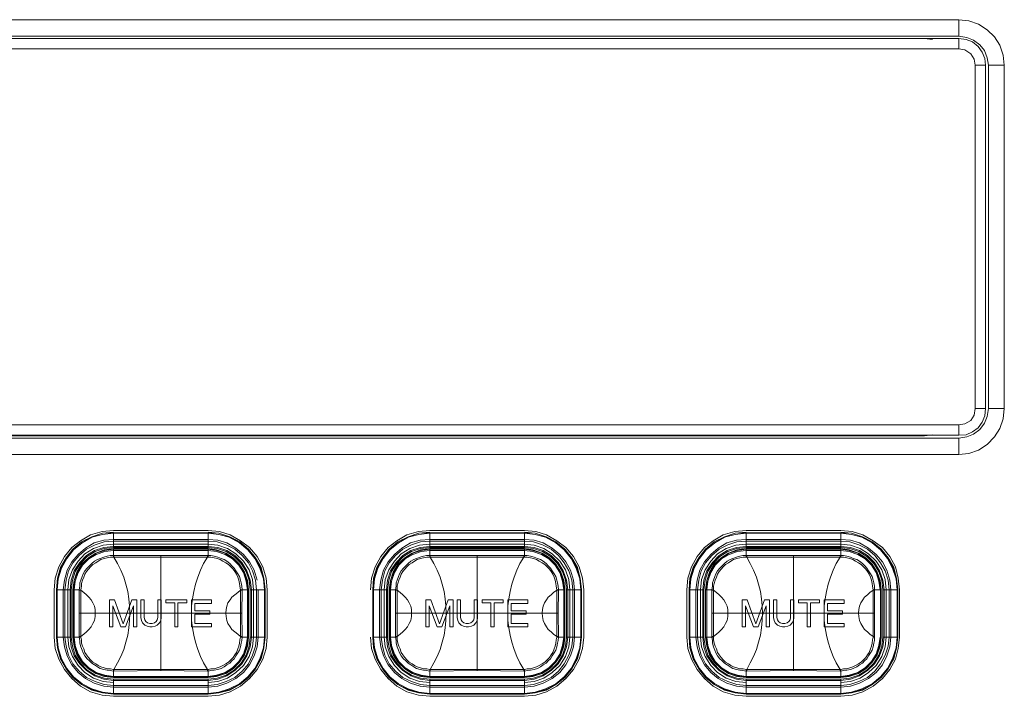
# Model space of a CAD drawing. Units: millimetres. Extents: x 589 to 3399, y 902 to 2722.
# Drawn here: x 1425 to 1498, y 1212 to 1262 of the extents above; entities that cross this region are included whole.
import ezdxf

# ---------------------------------------------------------------- set-up
doc = ezdxf.new("R2010")
doc.units = ezdxf.units.MM
doc.header["$LTSCALE"] = 50.8
doc.layers.add('レイヤー 1', color=7, linetype='Continuous', lineweight=0)

msp = doc.modelspace()

# ---------------------------------------------------------------- linework, layer by layer
at = {"layer": 'レイヤー 1', "color": 2, "lineweight": 0}
for p, q in [((1492.691, 1260.7), (1492.099, 1260.785)), ((1496.628, 1258.795), (1495.866, 1258.795)), ((1496.839, 1258.795), (1496.839, 1233.309)), ((1438.885, 1222.896), (1431.857, 1222.896)), ((1485.876, 1222.896), (1478.848, 1222.896)), ((1435.371, 1213.836), (1435.371, 1222.388)), ((1458.866, 1213.836), (1458.866, 1222.388)), ((1482.362, 1213.836), (1482.362, 1222.388)), ((1428.851, 1219.848), (1429.318, 1219.848)), ((1442.017, 1216.334), (1442.017, 1219.848)), ((1464.92, 1219.848), (1465.385, 1219.848)), ((1490.066, 1219.848), (1490.066, 1216.334)), ((1439.138, 1218.832), (1439.138, 1219.085)), ((1429.317, 1218.112), (1441.383, 1218.112)), ((1476.308, 1218.112), (1488.373, 1218.112)), ((1439.138, 1217.096), (1439.138, 1217.35)), ((1441.298, 1216.334), (1441.425, 1216.334)), ((1431.857, 1213.328), (1438.885, 1213.328)), ((1438.842, 1213.921), (1438.885, 1213.921))]:
    msp.add_line(p, q, dxfattribs=at)
at = {"layer": 'レイヤー 1', "color": 2, "lineweight": 0, "flags": 128}
for points in [[(1494.638, 1262.181), (1494.638, 1260.954), (1305.575, 1260.954), (1305.575, 1262.181), (1304.855, 1262.097), (1304.136, 1261.842), (1303.501, 1261.419), (1302.95, 1260.911), (1302.527, 1260.277), (1302.273, 1259.557), (1302.188, 1258.795), (1303.416, 1258.795)], [(1305.575, 1262.181), (1494.638, 1262.181), (1495.4, 1262.097), (1496.12, 1261.842), (1496.755, 1261.419), (1497.305, 1260.911), (1497.686, 1260.277), (1497.94, 1259.557), (1498.025, 1258.795), (1496.839, 1258.795), (1496.755, 1259.345), (1496.544, 1259.896), (1496.205, 1260.319), (1495.739, 1260.658), (1495.232, 1260.869), (1494.639, 1260.954)], [(1304.389, 1258.795), (1304.389, 1233.31), (1303.628, 1233.31), (1303.628, 1258.795), (1303.67, 1259.303), (1303.881, 1259.768), (1304.178, 1260.191), (1304.602, 1260.53), (1305.067, 1260.7), (1305.575, 1260.785), (1494.639, 1260.785), (1494.639, 1260.022), (1305.575, 1260.022), (1305.109, 1259.938), (1304.728, 1259.641), (1304.474, 1259.26), (1304.389, 1258.795), (1303.628, 1258.795)], [(1494.638, 1260.785), (1495.188, 1260.7), (1495.655, 1260.53), (1496.078, 1260.191), (1496.374, 1259.768), (1496.586, 1259.303), (1496.628, 1258.795), (1496.628, 1233.31), (1496.586, 1232.759), (1496.374, 1232.293), (1496.078, 1231.87), (1495.655, 1231.574), (1495.189, 1231.362), (1494.639, 1231.32), (1494.639, 1232.082)], [(1496.628, 1233.31), (1495.866, 1233.31), (1495.866, 1258.795), (1495.781, 1259.26), (1495.527, 1259.641), (1495.104, 1259.938), (1494.638, 1260.022)], [(1302.188, 1258.795), (1302.188, 1233.309), (1302.273, 1232.548), (1302.527, 1231.828), (1302.95, 1231.193), (1303.501, 1230.642), (1304.136, 1230.219), (1304.855, 1229.965), (1305.575, 1229.881), (1494.638, 1229.881), (1494.638, 1231.109), (1305.575, 1231.109), (1305.025, 1231.193), (1304.516, 1231.405), (1304.051, 1231.743), (1303.713, 1232.209), (1303.501, 1232.717), (1303.416, 1233.309)], [(1494.639, 1229.881), (1495.4, 1229.965), (1496.12, 1230.219), (1496.755, 1230.642), (1497.305, 1231.193), (1497.687, 1231.828), (1497.94, 1232.548), (1498.025, 1233.309), (1498.025, 1258.795)], [(1301.045, 1233.309), (1301.13, 1232.759), (1301.341, 1232.293), (1301.638, 1231.87), (1302.061, 1231.574), (1302.527, 1231.362), (1303.035, 1231.278), (1492.099, 1231.278), (1492.691, 1231.362)], [(1304.389, 1233.309), (1304.474, 1232.802), (1304.728, 1232.42), (1305.109, 1232.167), (1305.575, 1232.082), (1494.639, 1232.082), (1495.104, 1232.167), (1495.527, 1232.42), (1495.781, 1232.802), (1495.866, 1233.309)], [(1494.639, 1231.108), (1495.232, 1231.193), (1495.739, 1231.405), (1496.205, 1231.743), (1496.544, 1232.209), (1496.755, 1232.717), (1496.839, 1233.309), (1498.025, 1233.309)], [(1494.639, 1231.32), (1305.575, 1231.32), (1305.575, 1232.082)], [(1450.949, 1216.334), (1451.035, 1215.487), (1451.288, 1214.683), (1451.712, 1213.921), (1452.262, 1213.243), (1452.897, 1212.693), (1453.659, 1212.27), (1454.506, 1212.016), (1455.352, 1211.931), (1462.38, 1211.931), (1463.226, 1212.016), (1464.031, 1212.27), (1464.793, 1212.693), (1465.47, 1213.243), (1466.021, 1213.921), (1466.444, 1214.683), (1466.698, 1215.487), (1466.783, 1216.334), (1466.783, 1219.848), (1466.698, 1220.694), (1466.444, 1221.541), (1466.021, 1222.303), (1465.47, 1222.98), (1464.793, 1223.488), (1464.031, 1223.911), (1463.226, 1224.166), (1462.38, 1224.25), (1455.352, 1224.25), (1454.506, 1224.166), (1453.659, 1223.911), (1452.897, 1223.488), (1452.262, 1222.98), (1451.712, 1222.303), (1451.288, 1221.541), (1451.035, 1220.694), (1450.949, 1219.848)], [(1431.857, 1224.123), (1431.053, 1224.039), (1430.248, 1223.785), (1429.487, 1223.403), (1428.851, 1222.853), (1428.343, 1222.218), (1427.92, 1221.498), (1427.709, 1220.694), (1427.624, 1219.848), (1428.724, 1219.848), (1428.724, 1216.334), (1428.809, 1215.656), (1429.021, 1214.979), (1429.402, 1214.386), (1429.91, 1213.878), (1430.503, 1213.498), (1431.18, 1213.286), (1431.857, 1213.201), (1438.885, 1213.201), (1439.563, 1213.286), (1440.239, 1213.498), (1440.832, 1213.878), (1441.34, 1214.386), (1441.721, 1214.979), (1441.933, 1215.656), (1442.017, 1216.334), (1443.118, 1216.334), (1443.118, 1219.848), (1443.033, 1220.694), (1442.779, 1221.456), (1442.398, 1222.218), (1441.891, 1222.853), (1441.213, 1223.403), (1440.493, 1223.785), (1439.689, 1224.039), (1438.885, 1224.081), (1431.857, 1224.081), (1431.857, 1222.98), (1431.18, 1222.896), (1430.503, 1222.684), (1429.91, 1222.303), (1429.402, 1221.794), (1429.021, 1221.202), (1428.809, 1220.567), (1428.724, 1219.848)], [(1431.857, 1224.081), (1431.053, 1224.039), (1430.248, 1223.785), (1429.487, 1223.403), (1428.851, 1222.854), (1428.343, 1222.218), (1427.92, 1221.456), (1427.709, 1220.694), (1427.624, 1219.848), (1427.624, 1216.334), (1428.724, 1216.334)], [(1442.61, 1219.848), (1442.61, 1216.334), (1442.525, 1215.614), (1442.314, 1214.937), (1441.975, 1214.259), (1441.509, 1213.709), (1440.959, 1213.243), (1440.281, 1212.904), (1439.604, 1212.693), (1438.885, 1212.608), (1431.857, 1212.608), (1431.138, 1212.693), (1430.418, 1212.904), (1429.783, 1213.243), (1429.232, 1213.709), (1428.767, 1214.259), (1428.428, 1214.937), (1428.217, 1215.614), (1428.132, 1216.334), (1428.132, 1219.848), (1428.217, 1220.567), (1428.428, 1221.287), (1428.767, 1221.922), (1429.232, 1222.472), (1429.783, 1222.938), (1430.418, 1223.319), (1431.138, 1223.53), (1431.857, 1223.572), (1438.885, 1223.572), (1439.604, 1223.53), (1440.281, 1223.319), (1440.959, 1222.938), (1441.509, 1222.472), (1441.975, 1221.922), (1442.314, 1221.287), (1442.525, 1220.567)], [(1431.857, 1222.98), (1438.885, 1222.98), (1438.885, 1224.081)], [(1438.885, 1222.98), (1439.563, 1222.896), (1440.239, 1222.684), (1440.832, 1222.303), (1441.34, 1221.794), (1441.721, 1221.202), (1441.933, 1220.567), (1442.017, 1219.848), (1443.118, 1219.848), (1443.033, 1220.694), (1442.822, 1221.498), (1442.398, 1222.218), (1441.891, 1222.853), (1441.255, 1223.403), (1440.493, 1223.785), (1439.689, 1224.039), (1438.885, 1224.123)], [(1455.352, 1224.123), (1454.548, 1224.039), (1453.744, 1223.785), (1452.982, 1223.403), (1452.347, 1222.853), (1451.838, 1222.218), (1451.415, 1221.498), (1451.161, 1220.694), (1451.119, 1219.848), (1451.119, 1216.334), (1451.161, 1215.529), (1451.415, 1214.725), (1451.838, 1213.963), (1452.347, 1213.328), (1452.982, 1212.82), (1453.744, 1212.396), (1454.548, 1212.185), (1455.352, 1212.1), (1455.352, 1213.201), (1462.38, 1213.201), (1463.057, 1213.286), (1463.734, 1213.498), (1464.328, 1213.878), (1464.835, 1214.386), (1465.217, 1214.979), (1465.428, 1215.656), (1465.512, 1216.334), (1465.512, 1219.848), (1466.614, 1219.848), (1466.529, 1220.694), (1466.317, 1221.498), (1465.893, 1222.218), (1465.385, 1222.853), (1464.709, 1223.403), (1463.989, 1223.785), (1463.184, 1224.039), (1462.38, 1224.123)], [(1455.352, 1224.081), (1454.548, 1224.039), (1453.744, 1223.785), (1452.982, 1223.403), (1452.347, 1222.854), (1451.838, 1222.218), (1451.415, 1221.456), (1451.204, 1220.694), (1451.119, 1219.848), (1452.22, 1219.848), (1452.22, 1216.334), (1451.119, 1216.334), (1451.204, 1215.529), (1451.415, 1214.725), (1451.838, 1214.006), (1452.347, 1213.328), (1452.982, 1212.82), (1453.744, 1212.439), (1454.548, 1212.185), (1455.352, 1212.1), (1462.38, 1212.1), (1462.38, 1213.201)], [(1455.352, 1222.98), (1455.352, 1224.081), (1462.38, 1224.081)], [(1462.38, 1222.98), (1462.38, 1224.081), (1463.184, 1224.039), (1463.989, 1223.785), (1464.709, 1223.403), (1465.385, 1222.853), (1465.893, 1222.218), (1466.275, 1221.456), (1466.529, 1220.694), (1466.614, 1219.848), (1466.614, 1216.334), (1466.529, 1215.529), (1466.275, 1214.725), (1465.893, 1214.006), (1465.385, 1213.328), (1464.709, 1212.82), (1463.989, 1212.439), (1463.184, 1212.185), (1462.38, 1212.1), (1463.184, 1212.185), (1463.989, 1212.396), (1464.709, 1212.82), (1465.385, 1213.328), (1465.893, 1213.963), (1466.317, 1214.725), (1466.529, 1215.529), (1466.614, 1216.334), (1465.512, 1216.334)], [(1478.848, 1224.081), (1478.044, 1224.039), (1477.239, 1223.785), (1476.477, 1223.403), (1475.843, 1222.854), (1475.334, 1222.218), (1474.911, 1221.456), (1474.699, 1220.694), (1474.614, 1219.848), (1474.657, 1220.694), (1474.911, 1221.498), (1475.334, 1222.218), (1475.843, 1222.853), (1476.477, 1223.403), (1477.239, 1223.785), (1478.044, 1224.039), (1478.848, 1224.123)], [(1490.066, 1219.848), (1489.982, 1220.652), (1489.727, 1221.456), (1489.346, 1222.176), (1488.838, 1222.811), (1488.204, 1223.319), (1487.441, 1223.742), (1486.679, 1223.954), (1485.876, 1224.039), (1478.848, 1224.039), (1478.044, 1223.954), (1477.239, 1223.742), (1476.519, 1223.319), (1475.884, 1222.811), (1475.377, 1222.176), (1474.996, 1221.456), (1474.741, 1220.652), (1474.657, 1219.848), (1474.657, 1216.334), (1474.741, 1215.529), (1474.996, 1214.725), (1475.377, 1214.006), (1475.884, 1213.37), (1476.519, 1212.862), (1477.239, 1212.481), (1478.044, 1212.227), (1478.848, 1212.143), (1485.876, 1212.143), (1486.679, 1212.227), (1487.441, 1212.481), (1488.204, 1212.862), (1488.838, 1213.37), (1489.347, 1214.006), (1489.727, 1214.725), (1489.982, 1215.529), (1490.066, 1216.334)], [(1489.008, 1219.848), (1488.924, 1220.567), (1488.712, 1221.202), (1488.331, 1221.794), (1487.823, 1222.303), (1487.23, 1222.684), (1486.553, 1222.896), (1485.876, 1222.98), (1485.876, 1224.081), (1478.848, 1224.081), (1478.848, 1222.98)], [(1485.876, 1224.123), (1486.679, 1224.039), (1487.484, 1223.785), (1488.204, 1223.403), (1488.881, 1222.853), (1489.389, 1222.218), (1489.812, 1221.498), (1490.024, 1220.694), (1490.108, 1219.848), (1490.024, 1220.694), (1489.77, 1221.456), (1489.389, 1222.218), (1488.881, 1222.853), (1488.204, 1223.403), (1487.484, 1223.785), (1486.679, 1224.039), (1485.876, 1224.081)], [(1438.885, 1212.947), (1439.604, 1213.031), (1440.324, 1213.286), (1440.959, 1213.709), (1441.509, 1214.217), (1441.933, 1214.894), (1442.187, 1215.614), (1442.272, 1216.334), (1442.272, 1219.848), (1442.187, 1220.61), (1441.933, 1221.329), (1441.509, 1221.964), (1440.959, 1222.515), (1440.324, 1222.896), (1439.604, 1223.149), (1438.885, 1223.234), (1431.857, 1223.234), (1431.095, 1223.149), (1430.376, 1222.896), (1429.74, 1222.515), (1429.232, 1221.964), (1428.809, 1221.329), (1428.555, 1220.61), (1428.47, 1219.848), (1428.47, 1216.334), (1428.555, 1215.614), (1428.809, 1214.894), (1429.232, 1214.217), (1429.74, 1213.709), (1430.376, 1213.286), (1431.095, 1213.031), (1431.857, 1212.947)], [(1431.899, 1222.388), (1431.857, 1222.388), (1431.857, 1222.896), (1431.18, 1222.811), (1430.545, 1222.557), (1429.995, 1222.218), (1429.487, 1221.752), (1429.148, 1221.16), (1428.936, 1220.525), (1428.851, 1219.848), (1428.851, 1216.334)], [(1441.891, 1219.848), (1441.806, 1220.525), (1441.594, 1221.16), (1441.213, 1221.752), (1440.747, 1222.218), (1440.197, 1222.557), (1439.519, 1222.811), (1438.885, 1222.896), (1438.885, 1222.388), (1439.096, 1222.388), (1439.35, 1222.346), (1439.604, 1222.261), (1439.858, 1222.176), (1440.07, 1222.091), (1440.281, 1221.964), (1440.494, 1221.794), (1440.663, 1221.625), (1440.832, 1221.456), (1440.959, 1221.244), (1441.086, 1221.033), (1441.213, 1220.821), (1441.298, 1220.567), (1441.34, 1220.356), (1441.383, 1220.101), (1441.425, 1219.848), (1441.298, 1219.848), (1441.255, 1220.101), (1441.213, 1220.313), (1441.17, 1220.567), (1441.086, 1220.779), (1441.001, 1220.991), (1440.874, 1221.202), (1440.747, 1221.371), (1440.578, 1221.541), (1440.409, 1221.71), (1440.197, 1221.837), (1439.986, 1221.964), (1439.773, 1222.091), (1439.563, 1222.176), (1439.35, 1222.218), (1439.096, 1222.261), (1438.885, 1222.261), (1438.842, 1222.261)], [(1462.38, 1212.947), (1463.1, 1213.031), (1463.819, 1213.286), (1464.454, 1213.709), (1465.004, 1214.217), (1465.428, 1214.894), (1465.682, 1215.614), (1465.767, 1216.334), (1465.767, 1219.848), (1465.682, 1220.61), (1465.428, 1221.329), (1465.004, 1221.964), (1464.454, 1222.515), (1463.819, 1222.896), (1463.1, 1223.149), (1462.38, 1223.234), (1455.352, 1223.234), (1454.591, 1223.149), (1453.871, 1222.896), (1453.235, 1222.515), (1452.728, 1221.964), (1452.305, 1221.329), (1452.051, 1220.61), (1451.966, 1219.848), (1451.966, 1216.334), (1452.051, 1215.614), (1452.305, 1214.894), (1452.728, 1214.217), (1453.235, 1213.709), (1453.871, 1213.286), (1454.591, 1213.031), (1455.352, 1212.947)], [(1465.512, 1219.848), (1465.428, 1220.567), (1465.217, 1221.202), (1464.835, 1221.794), (1464.328, 1222.303), (1463.734, 1222.684), (1463.057, 1222.896), (1462.38, 1222.98), (1455.352, 1222.98), (1454.675, 1222.896), (1453.998, 1222.684), (1453.405, 1222.303), (1452.897, 1221.794), (1452.516, 1221.202), (1452.305, 1220.567), (1452.22, 1219.848)], [(1455.352, 1222.896), (1454.675, 1222.811), (1454.04, 1222.557), (1453.49, 1222.218), (1452.982, 1221.752), (1452.643, 1221.16), (1452.432, 1220.525), (1452.347, 1219.848), (1452.813, 1219.848), (1452.813, 1216.334)], [(1462.337, 1222.388), (1462.38, 1222.388), (1462.38, 1222.896), (1455.352, 1222.896), (1455.352, 1222.388), (1455.394, 1222.388)], [(1465.385, 1216.334), (1465.385, 1219.848), (1465.301, 1220.525), (1465.089, 1221.16), (1464.709, 1221.752), (1464.243, 1222.218), (1463.692, 1222.557), (1463.015, 1222.811), (1462.38, 1222.896)], [(1485.876, 1222.98), (1478.848, 1222.98), (1478.171, 1222.896), (1477.493, 1222.684), (1476.9, 1222.303), (1476.392, 1221.794), (1476.011, 1221.202), (1475.8, 1220.567), (1475.715, 1219.848), (1474.614, 1219.848), (1474.614, 1216.334), (1474.699, 1215.529), (1474.911, 1214.725), (1475.334, 1214.006), (1475.843, 1213.328), (1476.477, 1212.82), (1477.239, 1212.439), (1478.044, 1212.185), (1478.848, 1212.1), (1478.044, 1212.185), (1477.239, 1212.396), (1476.477, 1212.82), (1475.843, 1213.328), (1475.334, 1213.963), (1474.911, 1214.725), (1474.657, 1215.529), (1474.614, 1216.334), (1475.715, 1216.334)], [(1485.876, 1212.947), (1486.595, 1213.031), (1487.315, 1213.286), (1487.949, 1213.709), (1488.501, 1214.217), (1488.924, 1214.894), (1489.177, 1215.614), (1489.262, 1216.334), (1489.262, 1219.848), (1489.177, 1220.61), (1488.924, 1221.329), (1488.501, 1221.964), (1487.949, 1222.515), (1487.315, 1222.896), (1486.595, 1223.149), (1485.876, 1223.234), (1478.848, 1223.234), (1478.086, 1223.149), (1477.366, 1222.896), (1476.731, 1222.515), (1476.223, 1221.964), (1475.8, 1221.329), (1475.545, 1220.61), (1475.461, 1219.848), (1475.461, 1216.334), (1475.545, 1215.614), (1475.8, 1214.894), (1476.223, 1214.217), (1476.731, 1213.709), (1477.366, 1213.286), (1478.086, 1213.031), (1478.848, 1212.947)], [(1476.308, 1216.376), (1476.435, 1216.376), (1476.647, 1216.545), (1476.858, 1216.715), (1477.028, 1216.884), (1477.197, 1217.096), (1477.324, 1217.35), (1477.45, 1217.561), (1477.493, 1217.857), (1477.493, 1218.112), (1477.493, 1218.366), (1477.45, 1218.62), (1477.324, 1218.874), (1477.197, 1219.085), (1477.028, 1219.297), (1476.858, 1219.466), (1476.647, 1219.635), (1476.435, 1219.805), (1476.435, 1219.848), (1476.308, 1219.848), (1476.35, 1220.101), (1476.35, 1220.356), (1476.435, 1220.567), (1476.519, 1220.821), (1476.605, 1221.033), (1476.731, 1221.244), (1476.9, 1221.456), (1477.07, 1221.625), (1477.239, 1221.794), (1477.45, 1221.964), (1477.663, 1222.091), (1477.874, 1222.176), (1478.128, 1222.261), (1478.382, 1222.346), (1478.594, 1222.388), (1478.848, 1222.388), (1478.848, 1222.896), (1478.171, 1222.811), (1477.536, 1222.557), (1476.985, 1222.218), (1476.477, 1221.752), (1476.138, 1221.16), (1475.927, 1220.525), (1475.843, 1219.848), (1475.843, 1216.334), (1475.927, 1215.656), (1476.138, 1215.021), (1476.477, 1214.471), (1476.985, 1213.963), (1477.536, 1213.625), (1478.171, 1213.412), (1478.848, 1213.328), (1485.876, 1213.328)], [(1475.884, 1216.334), (1475.927, 1215.699), (1476.18, 1215.063), (1476.519, 1214.471), (1476.985, 1214.006), (1477.578, 1213.667), (1478.213, 1213.455), (1478.848, 1213.37), (1485.876, 1213.37), (1486.51, 1213.455), (1487.146, 1213.667), (1487.738, 1214.006), (1488.204, 1214.471), (1488.543, 1215.063), (1488.754, 1215.699), (1488.838, 1216.334), (1488.838, 1219.848), (1488.754, 1220.525), (1488.543, 1221.16), (1488.204, 1221.71), (1487.738, 1222.176), (1487.146, 1222.557), (1486.51, 1222.769), (1485.876, 1222.853), (1478.848, 1222.853), (1478.213, 1222.769), (1477.578, 1222.557), (1476.985, 1222.176), (1476.519, 1221.71), (1476.18, 1221.16), (1475.927, 1220.525), (1475.884, 1219.848)], [(1488.796, 1219.848), (1488.712, 1220.483), (1488.501, 1221.118), (1488.162, 1221.668), (1487.696, 1222.133), (1487.146, 1222.472), (1486.51, 1222.684), (1485.876, 1222.769), (1478.848, 1222.769), (1478.213, 1222.684), (1477.578, 1222.472), (1477.028, 1222.133), (1476.562, 1221.668), (1476.223, 1221.118), (1476.011, 1220.483), (1475.927, 1219.848), (1475.927, 1216.334), (1476.011, 1215.699), (1476.223, 1215.063), (1476.562, 1214.514), (1477.027, 1214.048), (1477.578, 1213.709), (1478.213, 1213.498), (1478.848, 1213.412), (1485.876, 1213.412), (1486.51, 1213.498), (1487.146, 1213.709), (1487.696, 1214.048), (1488.162, 1214.514), (1488.501, 1215.063), (1488.712, 1215.699), (1488.796, 1216.334)], [(1488.881, 1219.848), (1488.796, 1220.525), (1488.585, 1221.16), (1488.204, 1221.752), (1487.738, 1222.218), (1487.188, 1222.557), (1486.51, 1222.811), (1485.876, 1222.896), (1485.876, 1222.388), (1486.087, 1222.388), (1486.341, 1222.346), (1486.595, 1222.261), (1486.807, 1222.176), (1487.06, 1222.091), (1487.273, 1221.964), (1487.484, 1221.794), (1487.654, 1221.625), (1487.823, 1221.456), (1487.949, 1221.244), (1488.076, 1221.033), (1488.204, 1220.821), (1488.288, 1220.567), (1488.331, 1220.356), (1488.373, 1220.101), (1488.373, 1219.848), (1488.373, 1218.112), (1488.373, 1216.376), (1488.373, 1216.334)], [(1431.899, 1222.261), (1431.857, 1222.261), (1431.857, 1222.388), (1431.603, 1222.388), (1431.392, 1222.346), (1431.138, 1222.261), (1430.884, 1222.176), (1430.671, 1222.091), (1430.46, 1221.964), (1430.248, 1221.794), (1430.079, 1221.625), (1429.91, 1221.456), (1429.74, 1221.244), (1429.613, 1221.033), (1429.529, 1220.821), (1429.444, 1220.567), (1429.36, 1220.356), (1429.36, 1220.101), (1429.317, 1219.848), (1429.317, 1216.334), (1429.444, 1216.334), (1429.444, 1216.376), (1429.656, 1216.545), (1429.868, 1216.715), (1430.037, 1216.884), (1430.206, 1217.096), (1430.333, 1217.35), (1430.46, 1217.561), (1430.503, 1217.857), (1430.503, 1218.112), (1430.503, 1218.366), (1430.46, 1218.62), (1430.333, 1218.874), (1430.206, 1219.085), (1430.037, 1219.297), (1429.868, 1219.466), (1429.656, 1219.635), (1429.444, 1219.805), (1429.444, 1219.848), (1429.487, 1220.101), (1429.487, 1220.313), (1429.571, 1220.567), (1429.656, 1220.779), (1429.74, 1220.99), (1429.868, 1221.202), (1429.995, 1221.371), (1430.164, 1221.541), (1430.333, 1221.71), (1430.545, 1221.837), (1430.715, 1221.964), (1430.926, 1222.091), (1431.18, 1222.176), (1431.392, 1222.218), (1431.646, 1222.261), (1431.857, 1222.261)], [(1438.842, 1222.388), (1431.899, 1222.388), (1431.899, 1222.26)], [(1435.371, 1222.261), (1431.899, 1222.261), (1432.154, 1221.794), (1432.407, 1221.287), (1432.619, 1220.779), (1432.788, 1220.271), (1432.916, 1219.72), (1433.001, 1219.17), (1433.043, 1218.662), (1433.085, 1218.112), (1433.043, 1217.561), (1433.001, 1217.011), (1432.916, 1216.46), (1432.788, 1215.953), (1432.619, 1215.402), (1432.407, 1214.894), (1432.154, 1214.429), (1431.899, 1213.921), (1435.371, 1213.921), (1438.842, 1213.921), (1438.546, 1214.429), (1438.334, 1214.894), (1438.122, 1215.402), (1437.953, 1215.953), (1437.827, 1216.46), (1437.741, 1217.011), (1437.657, 1217.561), (1437.657, 1218.112), (1437.657, 1218.662), (1437.741, 1219.17), (1437.827, 1219.72), (1437.953, 1220.271), (1438.122, 1220.779), (1438.334, 1221.287), (1438.546, 1221.794), (1438.842, 1222.261)], [(1435.371, 1222.26), (1438.842, 1222.26), (1438.842, 1222.388), (1438.885, 1222.388), (1438.885, 1222.26)], [(1452.94, 1219.848), (1452.813, 1219.848), (1452.855, 1220.101), (1452.855, 1220.356), (1452.94, 1220.567), (1453.024, 1220.821), (1453.109, 1221.033), (1453.235, 1221.244), (1453.405, 1221.456), (1453.574, 1221.625), (1453.744, 1221.794), (1453.955, 1221.964), (1454.167, 1222.091), (1454.379, 1222.176), (1454.633, 1222.261), (1454.887, 1222.346), (1455.099, 1222.388), (1455.352, 1222.388), (1455.352, 1222.261)], [(1455.394, 1222.261), (1455.352, 1222.261), (1455.141, 1222.261), (1454.887, 1222.218), (1454.675, 1222.176), (1454.421, 1222.091), (1454.21, 1221.964), (1454.04, 1221.837), (1453.828, 1221.71), (1453.659, 1221.541), (1453.49, 1221.371), (1453.363, 1221.202), (1453.235, 1220.99), (1453.151, 1220.779), (1453.066, 1220.567), (1452.982, 1220.313), (1452.94, 1220.101), (1452.94, 1219.848), (1452.94, 1219.805), (1453.151, 1219.635), (1453.363, 1219.466), (1453.532, 1219.297), (1453.702, 1219.085), (1453.828, 1218.874), (1453.955, 1218.62), (1453.998, 1218.366), (1453.998, 1218.112), (1453.998, 1217.857), (1453.955, 1217.561), (1453.828, 1217.35), (1453.702, 1217.096), (1453.532, 1216.884), (1453.363, 1216.715), (1453.151, 1216.545), (1452.94, 1216.376), (1452.94, 1218.112), (1452.94, 1219.805), (1452.813, 1219.805)], [(1458.866, 1222.26), (1462.337, 1222.26), (1462.337, 1222.388), (1455.394, 1222.388), (1455.394, 1222.26)], [(1458.866, 1222.261), (1455.394, 1222.261), (1455.649, 1221.794), (1455.903, 1221.287), (1456.115, 1220.779), (1456.284, 1220.271), (1456.411, 1219.72), (1456.495, 1219.17), (1456.538, 1218.662), (1456.58, 1218.112), (1456.538, 1217.561), (1456.495, 1217.011), (1456.411, 1216.46), (1456.284, 1215.953), (1456.115, 1215.402), (1455.903, 1214.894), (1455.649, 1214.429), (1455.394, 1213.921), (1458.866, 1213.921), (1462.337, 1213.921), (1462.041, 1214.429), (1461.829, 1214.894), (1461.618, 1215.402), (1461.449, 1215.953), (1461.322, 1216.46), (1461.237, 1217.011), (1461.152, 1217.561), (1461.152, 1218.112), (1461.152, 1218.662), (1461.237, 1219.17), (1461.322, 1219.72), (1461.449, 1220.271), (1461.618, 1220.779), (1461.829, 1221.287), (1462.041, 1221.794), (1462.337, 1222.261), (1462.38, 1222.261), (1462.592, 1222.261), (1462.845, 1222.218), (1463.057, 1222.176), (1463.269, 1222.091), (1463.481, 1221.964), (1463.692, 1221.837), (1463.904, 1221.71), (1464.073, 1221.541), (1464.243, 1221.371), (1464.37, 1221.202), (1464.497, 1220.991), (1464.581, 1220.779), (1464.666, 1220.567), (1464.709, 1220.313), (1464.751, 1220.101), (1464.793, 1219.848), (1464.793, 1219.805), (1464.539, 1219.635), (1464.37, 1219.466), (1464.158, 1219.297), (1464.031, 1219.085), (1463.862, 1218.874), (1463.777, 1218.62), (1463.734, 1218.366), (1463.692, 1218.112), (1463.734, 1217.857), (1463.777, 1217.561), (1463.862, 1217.35), (1464.031, 1217.096), (1464.158, 1216.884), (1464.37, 1216.715), (1464.539, 1216.545), (1464.793, 1216.376), (1464.793, 1216.334)], [(1462.38, 1222.26), (1462.38, 1222.388), (1462.592, 1222.388), (1462.845, 1222.346), (1463.1, 1222.261), (1463.354, 1222.176), (1463.565, 1222.091), (1463.777, 1221.964), (1463.989, 1221.794), (1464.158, 1221.625), (1464.328, 1221.456), (1464.454, 1221.244), (1464.581, 1221.033), (1464.709, 1220.821), (1464.793, 1220.567), (1464.835, 1220.356), (1464.878, 1220.101), (1464.92, 1219.848)], [(1476.435, 1219.848), (1476.435, 1220.101), (1476.477, 1220.313), (1476.562, 1220.567), (1476.647, 1220.779), (1476.731, 1220.99), (1476.858, 1221.202), (1476.985, 1221.371), (1477.155, 1221.541), (1477.324, 1221.71), (1477.536, 1221.837), (1477.705, 1221.964), (1477.916, 1222.091), (1478.171, 1222.176), (1478.382, 1222.218), (1478.636, 1222.261), (1478.848, 1222.261), (1478.89, 1222.261)], [(1478.89, 1222.388), (1478.848, 1222.388), (1478.848, 1222.261)], [(1478.848, 1213.328), (1478.848, 1213.793), (1478.89, 1213.793), (1482.362, 1213.836), (1485.833, 1213.793), (1485.833, 1213.921), (1485.876, 1213.921), (1486.087, 1213.963), (1486.341, 1213.963), (1486.553, 1214.048), (1486.765, 1214.132), (1486.976, 1214.217), (1487.188, 1214.344), (1487.399, 1214.471), (1487.569, 1214.64), (1487.738, 1214.809), (1487.865, 1215.021), (1487.992, 1215.191), (1488.076, 1215.445), (1488.162, 1215.656), (1488.204, 1215.868), (1488.246, 1216.122), (1488.288, 1216.334), (1488.373, 1216.334), (1488.373, 1216.079), (1488.331, 1215.868), (1488.288, 1215.614), (1488.204, 1215.36), (1488.076, 1215.148), (1487.949, 1214.937), (1487.823, 1214.725), (1487.653, 1214.556), (1487.484, 1214.386), (1487.273, 1214.259), (1487.06, 1214.132), (1486.807, 1214.006), (1486.595, 1213.921), (1486.341, 1213.878), (1486.087, 1213.836), (1485.876, 1213.793), (1485.876, 1213.328), (1486.51, 1213.412), (1487.188, 1213.625), (1487.738, 1213.963), (1488.204, 1214.471), (1488.585, 1215.021), (1488.796, 1215.656), (1488.881, 1216.334), (1488.881, 1219.848), (1488.373, 1219.848), (1488.288, 1219.848), (1488.246, 1220.101), (1488.204, 1220.313), (1488.162, 1220.567), (1488.076, 1220.779), (1487.992, 1220.991), (1487.865, 1221.202), (1487.738, 1221.371), (1487.569, 1221.541), (1487.399, 1221.71), (1487.188, 1221.837), (1486.976, 1221.964), (1486.765, 1222.091), (1486.553, 1222.176), (1486.341, 1222.218), (1486.087, 1222.261), (1485.876, 1222.261), (1485.833, 1222.261), (1485.537, 1221.794), (1485.325, 1221.287), (1485.113, 1220.779), (1484.943, 1220.271), (1484.817, 1219.72), (1484.732, 1219.17), (1484.648, 1218.662), (1484.648, 1218.112), (1484.648, 1217.561), (1484.732, 1217.011), (1484.817, 1216.46), (1484.943, 1215.953), (1485.113, 1215.402), (1485.325, 1214.894), (1485.537, 1214.429), (1485.833, 1213.921), (1482.362, 1213.921), (1478.89, 1213.921), (1479.144, 1214.429), (1479.398, 1214.894), (1479.61, 1215.402), (1479.779, 1215.953), (1479.906, 1216.46), (1479.991, 1217.011), (1480.033, 1217.561), (1480.076, 1218.112), (1480.033, 1218.662), (1479.991, 1219.17), (1479.906, 1219.72), (1479.779, 1220.271), (1479.61, 1220.779), (1479.398, 1221.287), (1479.144, 1221.794), (1478.89, 1222.261), (1482.362, 1222.261)], [(1482.362, 1222.26), (1485.833, 1222.26), (1485.833, 1222.388), (1478.89, 1222.388), (1478.89, 1222.26)], [(1485.833, 1222.388), (1485.876, 1222.388), (1485.876, 1222.26)], [(1441.891, 1216.334), (1441.806, 1215.656), (1441.594, 1215.021), (1441.213, 1214.471), (1440.747, 1213.963), (1440.197, 1213.625), (1439.519, 1213.412), (1438.885, 1213.328), (1438.885, 1213.793), (1438.885, 1213.921), (1439.096, 1213.963), (1439.35, 1213.963), (1439.563, 1214.048), (1439.773, 1214.132), (1439.986, 1214.217), (1440.197, 1214.344), (1440.409, 1214.471), (1440.578, 1214.64), (1440.747, 1214.809), (1440.874, 1215.021), (1441.001, 1215.191), (1441.086, 1215.445), (1441.17, 1215.656), (1441.213, 1215.868), (1441.255, 1216.122), (1441.298, 1216.334), (1441.298, 1216.376), (1441.086, 1216.545), (1440.874, 1216.715), (1440.663, 1216.884), (1440.536, 1217.096), (1440.366, 1217.35), (1440.281, 1217.561), (1440.239, 1217.857), (1440.197, 1218.112), (1440.239, 1218.366), (1440.281, 1218.62), (1440.366, 1218.874), (1440.536, 1219.085), (1440.663, 1219.297), (1440.874, 1219.466), (1441.086, 1219.635), (1441.298, 1219.805), (1441.298, 1218.112), (1441.298, 1216.376), (1441.425, 1216.376), (1441.383, 1218.112), (1441.425, 1219.805), (1441.425, 1219.848), (1441.891, 1219.848), (1441.891, 1216.334), (1441.425, 1216.334), (1441.383, 1216.079), (1441.34, 1215.868), (1441.298, 1215.614), (1441.213, 1215.36), (1441.086, 1215.148), (1440.959, 1214.937), (1440.832, 1214.725), (1440.663, 1214.556), (1440.494, 1214.386), (1440.281, 1214.259), (1440.07, 1214.132), (1439.858, 1214.006), (1439.604, 1213.921), (1439.35, 1213.878), (1439.096, 1213.836), (1438.885, 1213.793), (1438.842, 1213.793), (1438.842, 1213.921)], [(1441.298, 1219.848), (1441.298, 1219.805), (1441.425, 1219.805)], [(1464.92, 1216.334), (1464.878, 1216.079), (1464.835, 1215.868), (1464.793, 1215.614), (1464.709, 1215.36), (1464.581, 1215.148), (1464.454, 1214.937), (1464.328, 1214.725), (1464.158, 1214.556), (1463.989, 1214.386), (1463.777, 1214.259), (1463.565, 1214.132), (1463.354, 1214.006), (1463.1, 1213.921), (1462.845, 1213.878), (1462.592, 1213.836), (1462.38, 1213.793), (1462.38, 1213.921), (1462.337, 1213.921), (1462.337, 1213.793), (1458.866, 1213.836), (1455.394, 1213.793), (1455.394, 1213.921), (1455.352, 1213.921), (1455.352, 1213.793), (1455.099, 1213.836), (1454.887, 1213.878), (1454.633, 1213.921), (1454.379, 1214.006), (1454.167, 1214.132), (1453.955, 1214.259), (1453.744, 1214.386), (1453.574, 1214.556), (1453.405, 1214.725), (1453.235, 1214.937), (1453.109, 1215.148), (1453.024, 1215.36), (1452.94, 1215.614), (1452.855, 1215.868), (1452.855, 1216.079), (1452.813, 1216.334), (1452.347, 1216.334), (1452.347, 1219.848)], [(1464.878, 1218.112), (1464.92, 1219.805), (1464.92, 1219.848), (1464.793, 1219.848)], [(1489.008, 1216.334), (1490.108, 1216.334), (1490.108, 1219.848), (1489.008, 1219.848), (1489.008, 1216.334), (1488.924, 1215.656), (1488.712, 1214.979), (1488.331, 1214.386), (1487.823, 1213.878), (1487.23, 1213.498), (1486.553, 1213.286), (1485.876, 1213.201), (1478.848, 1213.201), (1478.171, 1213.286), (1477.493, 1213.498), (1476.9, 1213.878), (1476.392, 1214.386), (1476.011, 1214.979), (1475.8, 1215.656), (1475.715, 1216.334), (1475.715, 1219.848)], [(1478.89, 1213.793), (1478.89, 1213.921), (1478.848, 1213.921), (1478.848, 1213.793), (1478.594, 1213.836), (1478.382, 1213.878), (1478.128, 1213.921), (1477.874, 1214.006), (1477.663, 1214.132), (1477.45, 1214.259), (1477.239, 1214.386), (1477.07, 1214.556), (1476.9, 1214.725), (1476.731, 1214.937), (1476.605, 1215.148), (1476.519, 1215.36), (1476.435, 1215.614), (1476.35, 1215.868), (1476.35, 1216.079), (1476.308, 1216.334), (1476.308, 1219.848), (1475.843, 1219.848)], [(1488.288, 1219.848), (1488.288, 1219.805), (1488.288, 1218.112), (1488.288, 1216.376), (1488.288, 1216.334)], [(1429.317, 1216.376), (1429.444, 1216.376), (1429.444, 1218.112), (1429.444, 1219.805), (1429.318, 1219.805)], [(1435.16, 1219.085), (1435.413, 1219.085), (1435.413, 1217.773), (1435.371, 1217.561), (1435.286, 1217.392), (1435.117, 1217.223), (1434.947, 1217.138), (1434.736, 1217.096), (1434.566, 1217.096), (1434.355, 1217.138), (1434.185, 1217.223), (1434.016, 1217.392), (1433.932, 1217.561), (1433.89, 1217.773), (1433.89, 1219.085), (1434.143, 1219.085), (1434.143, 1217.773), (1434.185, 1217.604), (1434.27, 1217.477), (1434.397, 1217.392), (1434.566, 1217.35), (1434.736, 1217.35), (1434.905, 1217.392), (1435.032, 1217.477), (1435.117, 1217.604), (1435.159, 1217.773), (1435.159, 1219.085)], [(1439.139, 1219.085), (1437.657, 1219.085), (1437.657, 1217.096), (1439.139, 1217.096)], [(1464.92, 1219.805), (1464.793, 1219.805), (1464.793, 1218.112), (1464.793, 1216.376), (1464.92, 1216.376), (1464.878, 1218.112), (1452.813, 1218.112)], [(1476.308, 1219.805), (1476.435, 1219.805), (1476.435, 1218.112), (1476.435, 1216.376), (1476.435, 1216.334), (1476.308, 1216.334), (1475.843, 1216.334)], [(1488.373, 1219.805), (1488.288, 1219.805), (1488.034, 1219.635), (1487.865, 1219.466), (1487.653, 1219.297), (1487.526, 1219.085), (1487.357, 1218.874), (1487.273, 1218.62), (1487.23, 1218.366), (1487.188, 1218.112), (1487.23, 1217.857), (1487.273, 1217.561), (1487.357, 1217.35), (1487.526, 1217.096), (1487.653, 1216.884), (1487.865, 1216.715), (1488.034, 1216.545), (1488.288, 1216.376), (1488.373, 1216.376)], [(1439.139, 1217.35), (1437.911, 1217.35), (1437.911, 1218.027), (1439.011, 1218.027), (1439.011, 1218.281), (1437.911, 1218.281), (1437.911, 1218.832), (1439.139, 1218.832)], [(1431.899, 1213.793), (1431.899, 1213.921), (1431.857, 1213.921), (1431.857, 1213.793), (1431.603, 1213.836), (1431.392, 1213.878), (1431.138, 1213.921), (1430.884, 1214.006), (1430.671, 1214.132), (1430.46, 1214.259), (1430.248, 1214.386), (1430.079, 1214.556), (1429.91, 1214.725), (1429.74, 1214.937), (1429.613, 1215.148), (1429.529, 1215.36), (1429.444, 1215.614), (1429.36, 1215.868), (1429.36, 1216.079), (1429.318, 1216.334), (1428.851, 1216.334), (1428.936, 1215.656), (1429.148, 1215.021), (1429.487, 1214.471), (1429.995, 1213.963), (1430.545, 1213.625), (1431.18, 1213.412), (1431.857, 1213.328), (1431.857, 1213.793), (1431.899, 1213.793), (1435.371, 1213.836), (1438.842, 1213.793)], [(1431.857, 1213.921), (1431.646, 1213.963), (1431.392, 1213.963), (1431.18, 1214.048), (1430.926, 1214.132), (1430.715, 1214.217), (1430.545, 1214.344), (1430.333, 1214.471), (1430.164, 1214.64), (1429.995, 1214.809), (1429.868, 1215.021), (1429.74, 1215.191), (1429.656, 1215.445), (1429.571, 1215.656), (1429.487, 1215.868), (1429.487, 1216.122), (1429.444, 1216.334)], [(1438.885, 1213.201), (1438.885, 1212.1), (1439.689, 1212.185), (1440.494, 1212.396), (1441.255, 1212.82), (1441.891, 1213.328), (1442.398, 1213.963), (1442.822, 1214.725), (1443.033, 1215.529), (1443.118, 1216.334), (1443.033, 1215.529), (1442.779, 1214.725), (1442.398, 1214.006), (1441.891, 1213.328), (1441.213, 1212.82), (1440.494, 1212.439), (1439.689, 1212.185), (1438.885, 1212.1), (1431.857, 1212.1), (1431.857, 1213.201)], [(1452.22, 1216.334), (1452.305, 1215.656), (1452.516, 1214.979), (1452.897, 1214.386), (1453.405, 1213.878), (1453.998, 1213.498), (1454.675, 1213.286), (1455.352, 1213.201)], [(1452.347, 1216.334), (1452.432, 1215.656), (1452.643, 1215.021), (1452.982, 1214.471), (1453.49, 1213.963), (1454.04, 1213.625), (1454.675, 1213.412), (1455.352, 1213.328), (1455.352, 1213.793), (1455.394, 1213.793)], [(1455.352, 1213.921), (1455.141, 1213.963), (1454.887, 1213.963), (1454.675, 1214.048), (1454.421, 1214.132), (1454.21, 1214.217), (1454.04, 1214.344), (1453.828, 1214.471), (1453.659, 1214.64), (1453.49, 1214.809), (1453.363, 1215.021), (1453.235, 1215.191), (1453.151, 1215.445), (1453.066, 1215.656), (1452.982, 1215.868), (1452.94, 1216.122), (1452.94, 1216.334), (1452.812, 1216.334)], [(1452.813, 1216.376), (1452.94, 1216.376), (1452.94, 1216.334)], [(1462.38, 1213.328), (1463.015, 1213.412), (1463.692, 1213.625), (1464.243, 1213.963), (1464.709, 1214.471), (1465.089, 1215.021), (1465.301, 1215.656), (1465.385, 1216.334), (1464.92, 1216.334), (1464.92, 1216.376)], [(1464.92, 1216.334), (1464.793, 1216.334), (1464.751, 1216.122), (1464.708, 1215.868), (1464.666, 1215.656), (1464.581, 1215.445), (1464.497, 1215.191), (1464.37, 1215.021), (1464.243, 1214.809), (1464.073, 1214.64), (1463.904, 1214.471), (1463.692, 1214.344), (1463.481, 1214.217), (1463.269, 1214.132), (1463.057, 1214.048), (1462.845, 1213.963), (1462.592, 1213.963), (1462.38, 1213.921)], [(1478.848, 1213.921), (1478.636, 1213.963), (1478.382, 1213.963), (1478.171, 1214.048), (1477.916, 1214.132), (1477.705, 1214.217), (1477.536, 1214.344), (1477.324, 1214.471), (1477.155, 1214.64), (1476.985, 1214.809), (1476.858, 1215.021), (1476.731, 1215.191), (1476.647, 1215.445), (1476.562, 1215.656), (1476.477, 1215.868), (1476.435, 1216.122), (1476.435, 1216.334)], [(1485.876, 1213.201), (1485.876, 1212.1), (1486.679, 1212.185), (1487.484, 1212.439), (1488.204, 1212.82), (1488.881, 1213.328), (1489.389, 1214.006), (1489.77, 1214.725), (1490.024, 1215.529), (1490.108, 1216.334), (1490.024, 1215.529), (1489.812, 1214.725), (1489.389, 1213.963), (1488.881, 1213.328), (1488.204, 1212.82), (1487.484, 1212.396), (1486.679, 1212.185), (1485.876, 1212.1), (1478.848, 1212.1), (1478.848, 1213.201)], [(1455.352, 1213.328), (1462.38, 1213.328), (1462.38, 1213.793), (1462.337, 1213.793)], [(1485.833, 1213.793), (1485.876, 1213.793), (1485.876, 1213.921)]]:
    msp.add_lwpolyline(points, dxfattribs=at)
for points in [[(1443.287, 1219.848), (1443.203, 1220.694), (1442.948, 1221.541), (1442.525, 1222.303), (1441.975, 1222.98), (1441.298, 1223.488), (1440.536, 1223.911), (1439.732, 1224.166), (1438.885, 1224.25), (1431.857, 1224.25), (1431.01, 1224.166), (1430.164, 1223.911), (1429.402, 1223.488), (1428.767, 1222.98), (1428.217, 1222.303), (1427.793, 1221.541), (1427.539, 1220.694), (1427.454, 1219.848), (1427.454, 1216.334), (1427.539, 1215.487), (1427.793, 1214.683), (1428.217, 1213.921), (1428.767, 1213.243), (1429.402, 1212.693), (1430.164, 1212.27), (1431.01, 1212.016), (1431.857, 1211.931), (1438.885, 1211.931), (1439.732, 1212.016), (1440.536, 1212.27), (1441.298, 1212.693), (1441.975, 1213.243), (1442.525, 1213.921), (1442.948, 1214.683), (1443.203, 1215.487), (1443.287, 1216.334)], [(1490.235, 1219.848), (1490.151, 1220.694), (1489.939, 1221.541), (1489.516, 1222.303), (1488.966, 1222.98), (1488.288, 1223.488), (1487.526, 1223.911), (1486.722, 1224.166), (1485.876, 1224.25), (1478.848, 1224.25), (1478.002, 1224.166), (1477.155, 1223.911), (1476.392, 1223.488), (1475.757, 1222.98), (1475.207, 1222.303), (1474.784, 1221.541), (1474.53, 1220.694), (1474.446, 1219.848), (1474.446, 1216.334), (1474.53, 1215.487), (1474.784, 1214.683), (1475.207, 1213.921), (1475.757, 1213.243), (1476.392, 1212.693), (1477.155, 1212.27), (1478.002, 1212.016), (1478.848, 1211.931), (1485.876, 1211.931), (1486.722, 1212.016), (1487.526, 1212.27), (1488.288, 1212.693), (1488.966, 1213.243), (1489.516, 1213.921), (1489.939, 1214.683), (1490.151, 1215.487), (1490.235, 1216.334)], [(1427.667, 1216.334), (1427.751, 1215.529), (1428.005, 1214.725), (1428.386, 1214.006), (1428.893, 1213.37), (1429.529, 1212.862), (1430.248, 1212.481), (1431.053, 1212.227), (1431.857, 1212.143), (1438.885, 1212.143), (1439.689, 1212.227), (1440.451, 1212.481), (1441.213, 1212.862), (1441.848, 1213.37), (1442.356, 1214.006), (1442.737, 1214.725), (1442.991, 1215.529), (1443.076, 1216.334), (1443.076, 1219.848), (1442.991, 1220.652), (1442.737, 1221.456), (1442.356, 1222.176), (1441.848, 1222.811), (1441.213, 1223.319), (1440.451, 1223.742), (1439.689, 1223.954), (1438.885, 1224.039), (1431.857, 1224.039), (1431.053, 1223.954), (1430.248, 1223.742), (1429.529, 1223.319), (1428.893, 1222.811), (1428.386, 1222.176), (1428.005, 1221.456), (1427.751, 1220.652), (1427.667, 1219.848)], [(1451.161, 1216.334), (1451.246, 1215.529), (1451.5, 1214.725), (1451.882, 1214.006), (1452.39, 1213.37), (1453.024, 1212.862), (1453.744, 1212.481), (1454.548, 1212.227), (1455.352, 1212.143), (1462.38, 1212.143), (1463.184, 1212.227), (1463.947, 1212.481), (1464.709, 1212.862), (1465.343, 1213.37), (1465.851, 1214.006), (1466.232, 1214.725), (1466.487, 1215.529), (1466.571, 1216.334), (1466.571, 1219.848), (1466.487, 1220.652), (1466.232, 1221.456), (1465.851, 1222.176), (1465.343, 1222.811), (1464.709, 1223.319), (1463.947, 1223.742), (1463.184, 1223.954), (1462.38, 1224.039), (1455.352, 1224.039), (1454.548, 1223.954), (1453.744, 1223.742), (1453.024, 1223.319), (1452.39, 1222.811), (1451.882, 1222.176), (1451.5, 1221.456), (1451.246, 1220.652), (1451.161, 1219.848)], [(1466.106, 1219.848), (1466.021, 1220.567), (1465.809, 1221.287), (1465.47, 1221.922), (1465.004, 1222.472), (1464.454, 1222.938), (1463.777, 1223.319), (1463.1, 1223.53), (1462.38, 1223.572), (1455.352, 1223.572), (1454.633, 1223.53), (1453.913, 1223.319), (1453.279, 1222.938), (1452.728, 1222.472), (1452.262, 1221.922), (1451.924, 1221.287), (1451.712, 1220.567), (1451.627, 1219.848), (1451.627, 1216.334), (1451.712, 1215.614), (1451.924, 1214.937), (1452.262, 1214.259), (1452.728, 1213.709), (1453.279, 1213.243), (1453.913, 1212.904), (1454.633, 1212.693), (1455.352, 1212.608), (1462.38, 1212.608), (1463.1, 1212.693), (1463.777, 1212.904), (1464.454, 1213.243), (1465.004, 1213.709), (1465.47, 1214.259), (1465.809, 1214.937), (1466.021, 1215.614), (1466.106, 1216.334)], [(1489.601, 1219.848), (1489.516, 1220.567), (1489.304, 1221.287), (1488.966, 1221.922), (1488.501, 1222.472), (1487.949, 1222.938), (1487.273, 1223.319), (1486.595, 1223.53), (1485.876, 1223.572), (1478.848, 1223.572), (1478.128, 1223.53), (1477.408, 1223.319), (1476.774, 1222.938), (1476.223, 1222.472), (1475.757, 1221.922), (1475.419, 1221.287), (1475.207, 1220.567), (1475.122, 1219.848), (1475.122, 1216.334), (1475.207, 1215.614), (1475.419, 1214.937), (1475.757, 1214.259), (1476.223, 1213.709), (1476.774, 1213.243), (1477.408, 1212.904), (1478.128, 1212.693), (1478.848, 1212.608), (1485.876, 1212.608), (1486.595, 1212.693), (1487.273, 1212.904), (1487.949, 1213.243), (1488.501, 1213.709), (1488.966, 1214.259), (1489.304, 1214.937), (1489.516, 1215.614), (1489.601, 1216.334)], [(1442.483, 1219.848), (1442.398, 1220.567), (1442.187, 1221.244), (1441.891, 1221.837), (1441.425, 1222.388), (1440.874, 1222.853), (1440.239, 1223.192), (1439.563, 1223.403), (1438.885, 1223.446), (1431.857, 1223.446), (1431.18, 1223.403), (1430.503, 1223.191), (1429.868, 1222.853), (1429.318, 1222.388), (1428.851, 1221.837), (1428.513, 1221.244), (1428.343, 1220.567), (1428.259, 1219.848), (1428.259, 1216.334), (1428.343, 1215.656), (1428.513, 1214.979), (1428.851, 1214.344), (1429.318, 1213.793), (1429.868, 1213.328), (1430.503, 1213.031), (1431.18, 1212.82), (1431.857, 1212.735), (1438.885, 1212.735), (1439.563, 1212.82), (1440.239, 1213.031), (1440.874, 1213.328), (1441.425, 1213.793), (1441.891, 1214.344), (1442.187, 1214.979), (1442.398, 1215.656), (1442.483, 1216.334)], [(1442.102, 1219.848), (1442.017, 1220.567), (1441.764, 1221.244), (1441.383, 1221.88), (1440.874, 1222.388), (1440.281, 1222.769), (1439.604, 1222.98), (1438.885, 1223.064), (1431.857, 1223.064), (1431.138, 1222.98), (1430.46, 1222.769), (1429.868, 1222.388), (1429.36, 1221.88), (1428.936, 1221.244), (1428.724, 1220.567), (1428.64, 1219.848), (1428.64, 1216.334), (1428.724, 1215.614), (1428.936, 1214.937), (1429.36, 1214.344), (1429.868, 1213.836), (1430.46, 1213.455), (1431.138, 1213.201), (1431.857, 1213.117), (1438.885, 1213.117), (1439.604, 1213.201), (1440.281, 1213.455), (1440.874, 1213.836), (1441.383, 1214.344), (1441.764, 1214.937), (1442.017, 1215.614), (1442.102, 1216.334)], [(1441.848, 1219.848), (1441.764, 1220.525), (1441.552, 1221.16), (1441.213, 1221.71), (1440.747, 1222.176), (1440.155, 1222.557), (1439.519, 1222.769), (1438.885, 1222.853), (1431.857, 1222.853), (1431.223, 1222.769), (1430.587, 1222.557), (1429.995, 1222.176), (1429.529, 1221.71), (1429.19, 1221.16), (1428.936, 1220.525), (1428.893, 1219.848), (1428.893, 1216.334), (1428.936, 1215.699), (1429.19, 1215.063), (1429.529, 1214.471), (1429.995, 1214.006), (1430.587, 1213.667), (1431.223, 1213.455), (1431.857, 1213.37), (1438.885, 1213.37), (1439.519, 1213.455), (1440.155, 1213.667), (1440.747, 1214.006), (1441.213, 1214.471), (1441.552, 1215.063), (1441.764, 1215.699), (1441.848, 1216.334)], [(1441.806, 1219.848), (1441.721, 1220.483), (1441.509, 1221.118), (1441.17, 1221.668), (1440.705, 1222.133), (1440.155, 1222.472), (1439.519, 1222.684), (1438.885, 1222.769), (1431.857, 1222.769), (1431.223, 1222.684), (1430.587, 1222.472), (1430.037, 1222.133), (1429.571, 1221.668), (1429.232, 1221.118), (1429.021, 1220.483), (1428.936, 1219.848), (1428.936, 1216.334), (1429.021, 1215.699), (1429.232, 1215.063), (1429.571, 1214.514), (1430.037, 1214.048), (1430.587, 1213.709), (1431.223, 1213.498), (1431.857, 1213.412), (1438.885, 1213.412), (1439.519, 1213.498), (1440.155, 1213.709), (1440.705, 1214.048), (1441.17, 1214.514), (1441.509, 1215.063), (1441.721, 1215.699), (1441.806, 1216.334)], [(1465.979, 1219.848), (1465.893, 1220.567), (1465.682, 1221.244), (1465.343, 1221.837), (1464.92, 1222.388), (1464.37, 1222.853), (1463.734, 1223.192), (1463.057, 1223.403), (1462.38, 1223.446), (1455.352, 1223.446), (1454.675, 1223.403), (1453.998, 1223.191), (1453.363, 1222.853), (1452.813, 1222.388), (1452.347, 1221.837), (1452.008, 1221.244), (1451.838, 1220.567), (1451.754, 1219.848), (1451.754, 1216.334), (1451.838, 1215.656), (1452.008, 1214.979), (1452.347, 1214.344), (1452.813, 1213.793), (1453.363, 1213.328), (1453.998, 1213.031), (1454.675, 1212.82), (1455.352, 1212.735), (1462.38, 1212.735), (1463.057, 1212.82), (1463.734, 1213.031), (1464.37, 1213.328), (1464.92, 1213.793), (1465.343, 1214.344), (1465.682, 1214.979), (1465.893, 1215.656), (1465.979, 1216.334)], [(1465.597, 1219.848), (1465.512, 1220.567), (1465.259, 1221.244), (1464.878, 1221.88), (1464.37, 1222.388), (1463.777, 1222.769), (1463.1, 1222.98), (1462.38, 1223.064), (1455.352, 1223.064), (1454.633, 1222.98), (1453.955, 1222.769), (1453.363, 1222.388), (1452.855, 1221.88), (1452.432, 1221.244), (1452.22, 1220.567), (1452.135, 1219.848), (1452.135, 1216.334), (1452.22, 1215.614), (1452.432, 1214.937), (1452.855, 1214.344), (1453.363, 1213.836), (1453.955, 1213.455), (1454.633, 1213.201), (1455.352, 1213.117), (1462.38, 1213.117), (1463.1, 1213.201), (1463.777, 1213.455), (1464.37, 1213.836), (1464.878, 1214.344), (1465.259, 1214.937), (1465.512, 1215.614), (1465.597, 1216.334)], [(1465.343, 1219.848), (1465.259, 1220.525), (1465.047, 1221.16), (1464.708, 1221.71), (1464.243, 1222.176), (1463.65, 1222.557), (1463.015, 1222.769), (1462.38, 1222.853), (1455.352, 1222.853), (1454.718, 1222.769), (1454.083, 1222.557), (1453.49, 1222.176), (1453.024, 1221.71), (1452.685, 1221.16), (1452.432, 1220.525), (1452.39, 1219.848), (1452.39, 1216.334), (1452.432, 1215.699), (1452.685, 1215.063), (1453.024, 1214.471), (1453.49, 1214.006), (1454.083, 1213.667), (1454.718, 1213.455), (1455.352, 1213.37), (1462.38, 1213.37), (1463.015, 1213.455), (1463.65, 1213.667), (1464.243, 1214.006), (1464.709, 1214.471), (1465.047, 1215.063), (1465.259, 1215.699), (1465.343, 1216.334)], [(1465.301, 1219.848), (1465.217, 1220.483), (1465.004, 1221.118), (1464.666, 1221.668), (1464.201, 1222.133), (1463.65, 1222.472), (1463.015, 1222.684), (1462.38, 1222.769), (1455.352, 1222.769), (1454.718, 1222.684), (1454.083, 1222.472), (1453.532, 1222.133), (1453.066, 1221.668), (1452.728, 1221.118), (1452.516, 1220.483), (1452.432, 1219.848), (1452.432, 1216.334), (1452.516, 1215.699), (1452.728, 1215.063), (1453.066, 1214.514), (1453.532, 1214.048), (1454.083, 1213.709), (1454.718, 1213.498), (1455.352, 1213.412), (1462.38, 1213.412), (1463.015, 1213.498), (1463.65, 1213.709), (1464.201, 1214.048), (1464.666, 1214.514), (1465.004, 1215.063), (1465.217, 1215.699), (1465.301, 1216.334)], [(1489.474, 1219.848), (1489.389, 1220.567), (1489.177, 1221.244), (1488.838, 1221.837), (1488.415, 1222.388), (1487.865, 1222.853), (1487.23, 1223.192), (1486.553, 1223.403), (1485.876, 1223.446), (1478.848, 1223.446), (1478.171, 1223.403), (1477.493, 1223.191), (1476.858, 1222.853), (1476.308, 1222.388), (1475.843, 1221.837), (1475.504, 1221.244), (1475.334, 1220.567), (1475.25, 1219.848), (1475.25, 1216.334), (1475.334, 1215.656), (1475.504, 1214.979), (1475.843, 1214.344), (1476.308, 1213.793), (1476.858, 1213.328), (1477.493, 1213.031), (1478.171, 1212.82), (1478.848, 1212.735), (1485.876, 1212.735), (1486.553, 1212.82), (1487.23, 1213.031), (1487.865, 1213.328), (1488.415, 1213.793), (1488.838, 1214.344), (1489.177, 1214.979), (1489.389, 1215.656), (1489.474, 1216.334)], [(1489.093, 1219.848), (1489.008, 1220.567), (1488.754, 1221.244), (1488.373, 1221.88), (1487.865, 1222.388), (1487.273, 1222.769), (1486.595, 1222.98), (1485.876, 1223.064), (1478.848, 1223.064), (1478.128, 1222.98), (1477.45, 1222.769), (1476.858, 1222.388), (1476.35, 1221.88), (1475.927, 1221.244), (1475.715, 1220.567), (1475.63, 1219.848), (1475.63, 1216.334), (1475.715, 1215.614), (1475.927, 1214.937), (1476.35, 1214.344), (1476.858, 1213.836), (1477.45, 1213.455), (1478.128, 1213.201), (1478.848, 1213.117), (1485.876, 1213.117), (1486.595, 1213.201), (1487.273, 1213.455), (1487.865, 1213.836), (1488.373, 1214.344), (1488.754, 1214.937), (1489.008, 1215.614), (1489.093, 1216.334)], [(1431.561, 1217.096), (1431.815, 1217.096), (1431.815, 1218.662), (1432.407, 1217.096), (1432.746, 1217.096), (1433.339, 1218.662), (1433.339, 1217.096), (1433.593, 1217.096), (1433.593, 1219.085), (1433.212, 1219.085), (1432.577, 1217.307), (1431.941, 1219.085), (1431.561, 1219.085)], [(1435.752, 1218.874), (1436.43, 1218.874), (1436.43, 1217.096), (1436.641, 1217.096), (1436.641, 1218.874), (1437.318, 1218.874), (1437.318, 1219.085), (1435.752, 1219.085)], [(1455.057, 1217.096), (1455.31, 1217.096), (1455.31, 1218.662), (1455.903, 1217.096), (1456.241, 1217.096), (1456.834, 1218.662), (1456.834, 1217.096), (1457.088, 1217.096), (1457.088, 1219.085), (1456.707, 1219.085), (1456.072, 1217.307), (1455.438, 1219.085), (1455.057, 1219.085)], [(1458.908, 1217.773), (1458.866, 1217.561), (1458.782, 1217.392), (1458.613, 1217.223), (1458.443, 1217.138), (1458.231, 1217.096), (1458.062, 1217.096), (1457.85, 1217.138), (1457.681, 1217.223), (1457.512, 1217.392), (1457.427, 1217.561), (1457.385, 1217.773), (1457.385, 1219.085), (1457.639, 1219.085), (1457.639, 1217.773), (1457.681, 1217.604), (1457.766, 1217.477), (1457.892, 1217.392), (1458.062, 1217.35), (1458.231, 1217.35), (1458.4, 1217.392), (1458.527, 1217.477), (1458.613, 1217.604), (1458.655, 1217.773), (1458.655, 1219.085), (1458.908, 1219.085)], [(1459.247, 1218.874), (1459.882, 1218.874), (1459.882, 1217.096), (1460.136, 1217.096), (1460.136, 1218.874), (1460.814, 1218.874), (1460.814, 1219.085), (1459.247, 1219.085)], [(1461.152, 1217.096), (1462.634, 1217.096), (1462.634, 1217.35), (1461.406, 1217.35), (1461.406, 1218.027), (1462.507, 1218.027), (1462.507, 1218.281), (1461.406, 1218.281), (1461.406, 1218.832), (1462.634, 1218.832), (1462.634, 1219.085), (1461.152, 1219.085)], [(1478.551, 1217.096), (1478.806, 1217.096), (1478.806, 1218.662), (1479.398, 1217.096), (1479.737, 1217.096), (1480.33, 1218.662), (1480.33, 1217.096), (1480.584, 1217.096), (1480.584, 1219.085), (1480.203, 1219.085), (1479.567, 1217.307), (1478.933, 1219.085), (1478.551, 1219.085)], [(1482.404, 1217.773), (1482.362, 1217.561), (1482.277, 1217.392), (1482.108, 1217.223), (1481.939, 1217.138), (1481.726, 1217.096), (1481.557, 1217.096), (1481.345, 1217.138), (1481.176, 1217.223), (1481.007, 1217.392), (1480.922, 1217.561), (1480.88, 1217.773), (1480.88, 1219.085), (1481.134, 1219.085), (1481.134, 1217.773), (1481.176, 1217.604), (1481.261, 1217.477), (1481.387, 1217.392), (1481.557, 1217.35), (1481.726, 1217.35), (1481.896, 1217.392), (1482.023, 1217.477), (1482.108, 1217.604), (1482.15, 1217.773), (1482.15, 1219.085), (1482.404, 1219.085)], [(1482.742, 1218.874), (1483.378, 1218.874), (1483.378, 1217.096), (1483.632, 1217.096), (1483.632, 1218.874), (1484.309, 1218.874), (1484.309, 1219.085), (1482.742, 1219.085)], [(1484.648, 1217.096), (1486.129, 1217.096), (1486.129, 1217.35), (1484.901, 1217.35), (1484.901, 1218.027), (1486.003, 1218.027), (1486.003, 1218.281), (1484.901, 1218.281), (1484.901, 1218.832), (1486.129, 1218.832), (1486.129, 1219.085), (1484.648, 1219.085)], [(1427.624, 1216.334), (1427.709, 1215.529), (1427.92, 1214.725), (1428.343, 1214.006), (1428.851, 1213.328), (1429.487, 1212.82), (1430.248, 1212.439), (1431.053, 1212.185), (1431.857, 1212.1), (1431.053, 1212.185), (1430.248, 1212.396), (1429.487, 1212.82), (1428.851, 1213.328), (1428.343, 1213.963), (1427.92, 1214.725), (1427.709, 1215.529)]]:
    msp.add_lwpolyline(points, close=True, dxfattribs=at)

doc.saveas('drawing.dxf')
